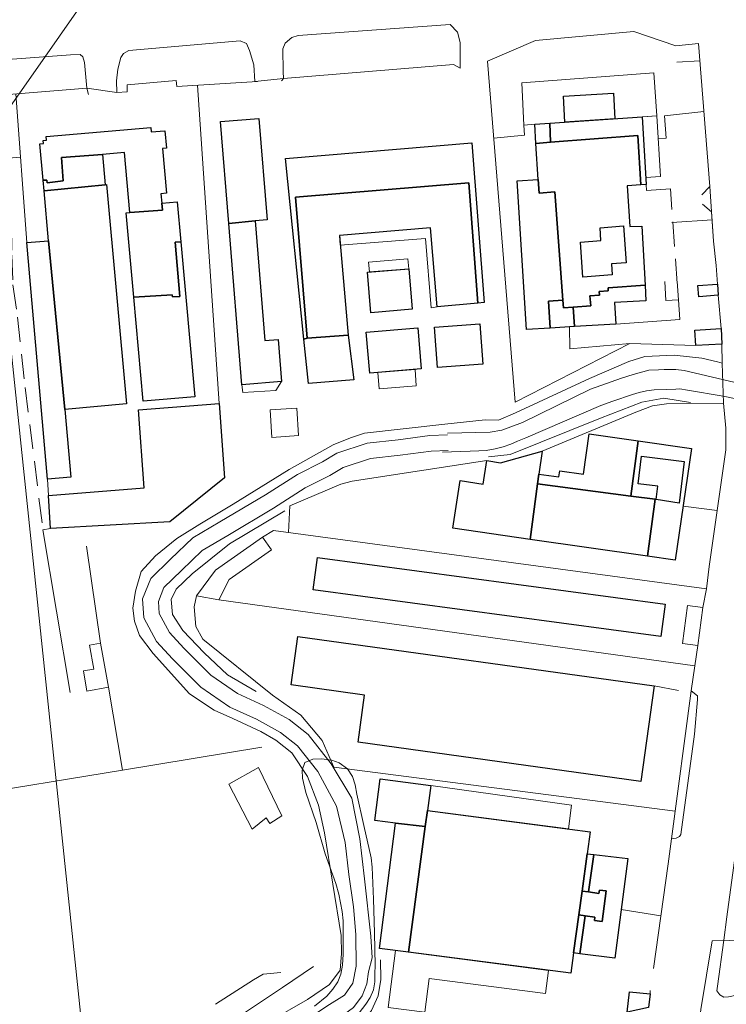
# Model space of a CAD drawing. Units: millimetres. Extents: x 2314851 to 2324851, y 4642005 to 4649005.
# Drawn here: x 2320031 to 2320212, y 4644896 to 4645148 of the extents above; entities that cross this region are included whole.
import ezdxf

# ---------------------------------------------------------------- set-up
doc = ezdxf.new("R2010")
doc.units = ezdxf.units.MM
doc.linetypes.add('NASCOSTA', pattern=[9.525, 6.35, -3.175])
for name, color, linetype, lineweight in [('010101', 7, 'Continuous', 0), ('010202', 7, 'BARBE', 0), ('020101', 7, 'Continuous', 0), ('050111', 7, 'Continuous', 0), ('050407', 7, 'NASCOSTA', 0), ('050604', 7, 'Continuous', 0), ('060101 edifici', 7, 'Continuous', 30), ('060106', 7, 'Continuous', 0), ('060110', 7, 'Continuous', 0), ('060401 edifici', 7, 'Continuous', 30), ('060404', 7, 'Continuous', 0), ('060706', 7, 'Continuous', 0), ('060801', 7, 'Continuous', 0), ('060803', 7, 'Continuous', 0), ('060806', 7, 'Continuous', 0)]:
    doc.layers.add(name, color=color, linetype=linetype, lineweight=lineweight)
doc.linetypes.add('BARBE', pattern='A,0.3,[130,ltypeshp.shx,S=0.25,R=0,X=0,Y=0.25],0.3', length=0.6)

msp = doc.modelspace()

# ---------------------------------------------------------------- linework, layer by layer
at = {"layer": '010101'}
msp.add_lwpolyline([(2320106.44, 4644895.79), (2320109.61, 4644898.32), (2320111.19, 4644900.11), (2320112.44, 4644902), (2320113.22, 4644903.95), (2320113.61, 4644906.23), (2320113.83, 4644909.06), (2320113.8, 4644917.63), (2320113.57, 4644920.03), (2320112.73, 4644924.45), (2320111.96, 4644927.13), (2320109.18, 4644934.75), (2320106.86, 4644942.77), (2320104.23, 4644950.45), (2320103.37, 4644954.17), (2320103.32, 4644956.18), (2320104, 4644958.16), (2320106.03, 4644959.03), (2320108.28, 4644959.11), (2320110.87, 4644958.77), (2320112.82, 4644958.05), (2320114.94, 4644956.52), (2320116.19, 4644954.57), (2320116.85, 4644952.41), (2320117.33, 4644950.05), (2320119.11, 4644941.98), (2320120.96, 4644933.7), (2320121.19, 4644931.38), (2320121.58, 4644923.14), (2320121.82, 4644914.54), (2320122, 4644906.18), (2320121.93, 4644904.1), (2320121.94, 4644902.02), (2320121.55, 4644899.93), (2320120.7, 4644897.98), (2320119.62, 4644896.27), (2320117.07, 4644892.92)], dxfattribs=at)
at = {"layer": '010202'}
for points in [[(2320209.57, 4645060.73), (2320205.59, 4645061.64), (2320198.52, 4645062.39), (2320191, 4645062.08), (2320186.88, 4645060.81), (2320176.83, 4645056.48), (2320157.92, 4645047.7), (2320153.59, 4645045.78), (2320150.14, 4645045.89)], [(2320150.98, 4645036.39), (2320156.52, 4645037.02), (2320179.66, 4645046.31), (2320190.2, 4645050.39), (2320195.88, 4645051.45), (2320202.73, 4645050.34)], [(2320150.14, 4645045.89), (2320139.85, 4645044.73), (2320119.28, 4645042.48), (2320115.7, 4645041.25), (2320111.26, 4645039.48), (2320100, 4645033.16), (2320085.62, 4645024.27), (2320077.1, 4645019.16), (2320071.21, 4645015.48), (2320065.77, 4645011.02), (2320062.1, 4645007.06), (2320060.67, 4645001.98), (2320060.02, 4644997.68), (2320060.38, 4644994.3), (2320061.72, 4644990.69), (2320065.19, 4644986.02), (2320074.52, 4644975.73), (2320080.78, 4644971.56), (2320085.55, 4644969.4), (2320092.74, 4644966.08), (2320096.56, 4644963.83), (2320100.7, 4644960.6), (2320104.7, 4644954.57), (2320107.46, 4644947.2), (2320109.03, 4644940.12)], [(2320091.56, 4644976.32), (2320084.24, 4644980.57), (2320078.28, 4644986.2), (2320072.75, 4644991.91), (2320070.13, 4644996.01), (2320069.76, 4644999.89), (2320071.06, 4645002.5), (2320075.16, 4645006.43), (2320084.76, 4645014.14), (2320098.89, 4645022.56)], [(2320109.03, 4644940.12), (2320113.27, 4644913.82), (2320113.36, 4644909.27), (2320113.06, 4644905), (2320110.34, 4644901.28), (2320104.64, 4644897.43), (2320094.83, 4644891.86), (2320081.13, 4644884.58), (2320061.36, 4644873.34)], [(2320084.94, 4644875.84), (2320099.37, 4644880.04), (2320108.57, 4644884.29), (2320118.26, 4644890.86), (2320121.05, 4644894.61), (2320122.73, 4644898.38), (2320123.43, 4644902.59), (2320123.33, 4644907.61)]]:
    msp.add_lwpolyline(points, dxfattribs=at)
at = {"layer": '020101'}
for points in [[(2320140.53, 4645042.45), (2320151.42, 4645042.75), (2320154.43, 4645043.23), (2320159.74, 4645045.18), (2320177.11, 4645053.68), (2320185.05, 4645056.55), (2320188.04, 4645057.48), (2320192.02, 4645058.55), (2320194.48, 4645058.7), (2320195.95, 4645058.75), (2320198.9, 4645058.77), (2320201.11, 4645058.46), (2320210.85, 4645056.18)], [(2320210.85, 4645056.18), (2320219.9, 4645054.06)], [(2320139.24, 4645037.6), (2320143.86, 4645037.79), (2320146.28, 4645037.86), (2320148.55, 4645037.93), (2320150.44, 4645038), (2320152.73, 4645038.41), (2320154.79, 4645039), (2320156.74, 4645039.67), (2320158.42, 4645040.37), (2320160.51, 4645041.3), (2320179.71, 4645049.57), (2320182.81, 4645050.69), (2320187.87, 4645052.36), (2320189.55, 4645052.87), (2320191.47, 4645053.27), (2320193.39, 4645053.57), (2320196.64, 4645053.66), (2320198.91, 4645053.74), (2320199.97, 4645053.77), (2320201.88, 4645053.5), (2320211.09, 4645051.93)], [(2320211.09, 4645051.93), (2320220.19, 4645050.09)], [(2320112.12, 4644947), (2320107.31, 4644955.85), (2320102.09, 4644962.39), (2320097.74, 4644965.83), (2320091.6, 4644969.2), (2320084.8, 4644972.27), (2320077.35, 4644977.4), (2320070.11, 4644984.66), (2320066.05, 4644989.13), (2320062.79, 4644995.16), (2320062.47, 4645000.05), (2320064.57, 4645005.21), (2320069.62, 4645010.19), (2320075.33, 4645015.66), (2320082.29, 4645019.73), (2320093.9, 4645026.7), (2320102.12, 4645031.91), (2320108.48, 4645035.1), (2320112.17, 4645037.31), (2320119.95, 4645039.88), (2320127.9, 4645040.77), (2320135.95, 4645041.85), (2320140.54, 4645042.05)], [(2320116.02, 4644948.98), (2320110.72, 4644957.84), (2320104.84, 4644965.32), (2320099.96, 4644969.18), (2320093.39, 4644972.77), (2320086.77, 4644975.77), (2320079.92, 4644980.48), (2320073, 4644987.42), (2320069.34, 4644991.45), (2320066.72, 4644996.29), (2320066.52, 4644999.39), (2320067.96, 4645002.94), (2320072.41, 4645007.32), (2320077.76, 4645012.45), (2320084.33, 4645016.29), (2320096.01, 4645023.29), (2320104.1, 4645028.43), (2320110.41, 4645031.59), (2320113.85, 4645033.66), (2320120.81, 4645035.95), (2320128.39, 4645036.8), (2320136.3, 4645037.86), (2320140.71, 4645038.05)], [(2320076.26, 4644873.08), (2320082.16, 4644876.75), (2320103.29, 4644886.72), (2320113.55, 4644893.25), (2320116.48, 4644895.45), (2320118.64, 4644898.44), (2320119.84, 4644901.44), (2320120.27, 4644904.54), (2320121.24, 4644908.11), (2320120.88, 4644913.66), (2320119.28, 4644928.32), (2320118.07, 4644938.59), (2320116.02, 4644948.98)], [(2320066.61, 4644871.02), (2320070.24, 4644873.81), (2320081.68, 4644880.86), (2320101.78, 4644890.45), (2320109.63, 4644895.75), (2320114.16, 4644898.6), (2320116.25, 4644901.66), (2320117.12, 4644906.01), (2320117.06, 4644914.11), (2320116.42, 4644921.2), (2320115.28, 4644929.46), (2320114.36, 4644937.65), (2320112.12, 4644947)]]:
    msp.add_lwpolyline(points, dxfattribs=at)
at = {"layer": '050111'}
for points in [[(2320098.56, 4645133.28), (2320098.45, 4645135.02), (2320098.41, 4645140.88), (2320099, 4645142.34), (2320100.65, 4645143.75), (2320102.31, 4645144.26), (2320141.16, 4645147.07), (2320143.09, 4645145.14), (2320143.72, 4645142.5), (2320143.74, 4645135.93)], [(2320163.05, 4645142.95), (2320188.15, 4645145.27)], [(2320198.9, 4645141.64), (2320188.15, 4645145.27)], [(2320055.9, 4645129.66), (2320055.81, 4645132.68), (2320056.15, 4645135.66), (2320056.93, 4645138.66), (2320057.56, 4645139.7), (2320059, 4645140.45), (2320087.46, 4645142.92), (2320089.04, 4645142.22), (2320089.84, 4645140.42), (2320090.96, 4645136.8), (2320091.24, 4645132.45)], [(2320163.05, 4645142.95), (2320150.77, 4645137.71)], [(2320198.9, 4645141.64), (2320204.71, 4645142.2)], [(2320207.63, 4645105.61), (2320204.71, 4645142.2)], [(2319954.15, 4645122.73), (2319954.96, 4645126.02), (2319955.88, 4645129.24), (2319957.5, 4645131.78), (2319958.58, 4645132.45), (2319990.12, 4645135.27), (2320044.04, 4645139.36), (2320046.5, 4645139.41), (2320047.23, 4645138.83), (2320047.58, 4645137.32), (2320048.21, 4645130.82)], [(2320091.24, 4645132.45), (2320098.56, 4645133.28)], [(2320048.21, 4645130.82), (2320055.9, 4645129.66)], [(2320208.6, 4645091.64), (2320207.63, 4645105.61)], [(2320209.26, 4645085.38), (2320208.6, 4645091.64)], [(2320209.81, 4645077.75), (2320209.64, 4645080.58), (2320209.26, 4645085.38)], [(2320209.81, 4645077.75), (2320210.53, 4645069.29), (2320210.7, 4645065.25), (2320210.78, 4645060.34), (2320211.15, 4645050.17), (2320211.69, 4645043.77)], [(2320211.71, 4645038.21), (2320211.69, 4645043.77)], [(2320211.71, 4645038.21), (2320207.48, 4645008.36)], [(2320205.85, 4644997.86), (2320206.76, 4645002.63), (2320207.48, 4645008.36)], [(2320204.59, 4644988.11), (2320205.85, 4644997.86)], [(2320204.59, 4644988.11), (2320203.76, 4644982.89), (2320202.9, 4644976.5)], [(2320197.8, 4644938.63), (2320199.03, 4644938.75), (2320199.85, 4644939.19), (2320200.25, 4644939.73), (2320203.74, 4644965.43), (2320204.52, 4644974.24), (2320204.49, 4644975.22), (2320202.9, 4644976.5)], [(2320211.18, 4644912.64), (2320211.99, 4644918.66), (2320219.1, 4644970.68), (2320220.06, 4644977.07)], [(2320197.8, 4644938.63), (2320196.98, 4644932.2)], [(2320193.23, 4644905.36), (2320196.98, 4644932.2)], [(2320211.43, 4644882.59), (2320208.68, 4644883.34), (2320207.6, 4644883.87), (2320206.6, 4644884.59), (2320205.58, 4644885.62), (2320205.01, 4644886.77), (2320204.9, 4644887.91), (2320204.85, 4644889.34), (2320204.82, 4644890.44), (2320205.05, 4644892.53), (2320205.36, 4644894.89), (2320208.2, 4644912.5), (2320211.18, 4644912.64)]]:
    msp.add_lwpolyline(points, dxfattribs=at)
at = {"layer": '050407'}
for points in [[(2320196.43, 4645117.98), (2320194.41, 4645117.91)], [(2320018.6, 4645112.05), (2320019.07, 4645110.16), (2320025.13, 4645111.04), (2320026.19, 4645110.88), (2320027.72, 4645107.05), (2320028.55, 4645101.18), (2320028.92, 4645095.62), (2320029.06, 4645088.06), (2320029.31, 4645080.46), (2320030.46, 4645072.16), (2320032.4, 4645054.16), (2320036.99, 4645017.74)], [(2320199.31, 4645080.74), (2320197.58, 4645104.97), (2320191.46, 4645104.62), (2320191.37, 4645106.11)], [(2320199.99, 4645071.59), (2320199.62, 4645076.61)], [(2320193.37, 4644977.73), (2320202.83, 4644976.02)], [(2320211.18, 4644912.64), (2320216.91, 4644912.33)]]:
    msp.add_lwpolyline(points, dxfattribs=at)
at = {"layer": '050604'}
msp.add_lwpolyline([(2320211.15, 4645050.17), (2320210.78, 4645060.34), (2320209.57, 4645060.73)], dxfattribs=at)
at = {"layer": '060101 edifici'}
for points in [[(2320170.15, 4645128.77), (2320182.96, 4645129.54), (2320183.35, 4645122.97), (2320170.55, 4645122.08), (2320170.15, 4645128.77)], [(2320162.83, 4645121.55), (2320166.72, 4645121.82), (2320166.87, 4645116.93), (2320163.13, 4645116.64), (2320162.83, 4645121.55)], [(2320166.72, 4645121.82), (2320190.32, 4645123.45), (2320191.37, 4645106.11), (2320190.01, 4645106.03), (2320189.2, 4645118.64), (2320166.87, 4645116.93), (2320166.72, 4645121.82)], [(2320166.87, 4645116.93), (2320189.2, 4645118.64), (2320190.01, 4645106.03), (2320186.52, 4645105.82), (2320187.16, 4645095.39), (2320190.25, 4645095.44), (2320191.05, 4645080.39), (2320181.6, 4645079.7), (2320181.65, 4645078.91), (2320179.32, 4645078.74), (2320179.39, 4645077.82), (2320176.97, 4645077.64), (2320177.16, 4645075.03), (2320172.69, 4645074.71), (2320170.16, 4645074.53), (2320170.02, 4645076.48), (2320168, 4645104.22), (2320163.93, 4645103.93), (2320163.7, 4645107.38), (2320163.13, 4645116.64), (2320166.87, 4645116.93)], [(2320163.7, 4645107.38), (2320163.93, 4645103.93), (2320168, 4645104.22), (2320170.02, 4645076.48), (2320166.31, 4645076.24), (2320166.74, 4645069.34), (2320160.7, 4645068.96), (2320158.35, 4645107.05), (2320163.7, 4645107.38)], [(2320174.52, 4645091.39), (2320179.77, 4645091.78), (2320179.54, 4645095.06), (2320185.56, 4645095.5), (2320186.24, 4645086.07), (2320182.44, 4645085.79), (2320182.65, 4645082.96), (2320175.17, 4645082.43), (2320174.52, 4645091.39)], [(2320174.52, 4645091.39), (2320179.77, 4645091.78), (2320179.54, 4645095.06), (2320185.56, 4645095.5), (2320186.24, 4645086.07), (2320182.44, 4645085.79), (2320182.65, 4645082.96), (2320175.17, 4645082.43), (2320174.52, 4645091.39)], [(2320179.32, 4645078.74), (2320181.65, 4645078.91), (2320181.6, 4645079.7), (2320191.05, 4645080.39), (2320191.27, 4645076.36), (2320183.25, 4645075.91), (2320183.58, 4645070.39), (2320173.04, 4645069.73), (2320172.69, 4645074.71), (2320177.16, 4645075.03), (2320176.97, 4645077.64), (2320179.39, 4645077.82), (2320179.32, 4645078.74)], [(2320204.6, 4645080.23), (2320209.64, 4645080.58), (2320209.81, 4645077.75), (2320204.8, 4645077.4), (2320204.6, 4645080.23)], [(2320166.31, 4645076.24), (2320170.02, 4645076.48), (2320170.16, 4645074.53), (2320172.69, 4645074.71), (2320173.04, 4645069.73), (2320166.74, 4645069.34), (2320166.31, 4645076.24)], [(2320203.76, 4645068.82), (2320210.53, 4645069.29), (2320210.7, 4645065.25), (2320204.02, 4645064.86), (2320203.76, 4645068.82)]]:
    msp.add_lwpolyline(points, dxfattribs=at)
at = {"layer": '060106'}
for points in [[(2320159.5, 4645132.13), (2320193.3, 4645134.68), (2320194.08, 4645123.71), (2320183.35, 4645122.97), (2320182.96, 4645129.54), (2320170.15, 4645128.77), (2320170.55, 4645122.08), (2320162.83, 4645121.55), (2320160.03, 4645121.35), (2320159.5, 4645132.13)], [(2320191.26, 4645107.93), (2320190.32, 4645123.45), (2320194.08, 4645123.71), (2320194.98, 4645108.16), (2320191.26, 4645107.93)], [(2320200.64, 4644988.63), (2320201.89, 4644998.36), (2320205.85, 4644997.86), (2320204.59, 4644988.11), (2320200.64, 4644988.63)]]:
    msp.add_lwpolyline(points, dxfattribs=at)
at = {"layer": '060110'}
for points in [[(2320095.12, 4645048.44), (2320101.96, 4645048.88), (2320102.42, 4645041.82), (2320095.59, 4645041.38), (2320095.12, 4645048.44)], [(2320053.73, 4644977.39), (2320048.25, 4644976.42), (2320047.34, 4644981.58), (2320049.97, 4644982.05), (2320048.88, 4644988.2), (2320051.72, 4644988.7), (2320053.73, 4644977.39)]]:
    msp.add_lwpolyline(points, dxfattribs=at)
at = {"layer": '060401 edifici'}
for points in [[(2320082.4, 4645122.23), (2320092.26, 4645123.03), (2320094.36, 4645097.04), (2320091.3, 4645096.8), (2320084.51, 4645096.12), (2320082.4, 4645122.23)], [(2320037.77, 4645118.41), (2320064.56, 4645120.7), (2320064.66, 4645119.57), (2320068.2, 4645119.88), (2320068.57, 4645115.46), (2320067.59, 4645115.37), (2320068.61, 4645103.86), (2320067.19, 4645103.73), (2320067.41, 4645101.3), (2320067.57, 4645099.52), (2320059.19, 4645098.91), (2320057.86, 4645114.3), (2320052.23, 4645113.82), (2320041.71, 4645113.03), (2320042.12, 4645107.07), (2320038.09, 4645106.56), (2320037.97, 4645107.25), (2320037.01, 4645107.24), (2320036.17, 4645116.49), (2320037.13, 4645116.58), (2320037.05, 4645117.39), (2320037.86, 4645117.46), (2320037.77, 4645118.41)], [(2320099.09, 4645112.82), (2320146.76, 4645116.82), (2320149.91, 4645075.93), (2320148.26, 4645075.78), (2320145.94, 4645106.55), (2320101.65, 4645102.91), (2320104.59, 4645066.78), (2320103.76, 4645066.55), (2320099.09, 4645112.82)], [(2320041.71, 4645113.03), (2320052.23, 4645113.82), (2320052.9, 4645106.05), (2320037.26, 4645104.54), (2320037.01, 4645107.24), (2320037.97, 4645107.25), (2320038.09, 4645106.56), (2320042.12, 4645107.07), (2320041.71, 4645113.03)], [(2320037.26, 4645104.54), (2320052.9, 4645106.05), (2320053.23, 4645106.09), (2320058.36, 4645049.98), (2320042.58, 4645048.54), (2320038.42, 4645091.73), (2320037.26, 4645104.54)], [(2320101.65, 4645102.91), (2320145.94, 4645106.55), (2320148.26, 4645075.78), (2320137.89, 4645074.83), (2320136.16, 4645095.02), (2320112.85, 4645093.05), (2320115.09, 4645067.59), (2320104.59, 4645066.78), (2320101.65, 4645102.91)], [(2320059.19, 4645098.91), (2320067.57, 4645099.52), (2320067.41, 4645101.3), (2320071.35, 4645101.65), (2320072.27, 4645091.43), (2320070.78, 4645091.37), (2320072.03, 4645077.43), (2320070.17, 4645077.32), (2320070.09, 4645077.86), (2320060.21, 4645077.25), (2320058.27, 4645098.83), (2320059.19, 4645098.91)], [(2320084.51, 4645096.12), (2320091.3, 4645096.8), (2320093.76, 4645066.21), (2320097.19, 4645066.48), (2320098.06, 4645055.7), (2320087.84, 4645054.87), (2320084.51, 4645096.12)], [(2320038.42, 4645091.73), (2320042.58, 4645048.54), (2320044.16, 4645031.23), (2320038.17, 4645030.69), (2320032.83, 4645091.23), (2320038.42, 4645091.73)], [(2320060.21, 4645077.25), (2320070.09, 4645077.86), (2320070.17, 4645077.32), (2320072.03, 4645077.43), (2320070.78, 4645091.37), (2320072.27, 4645091.43), (2320075.85, 4645051.8), (2320062.62, 4645050.61), (2320060.21, 4645077.25)], [(2320120.05, 4645083.69), (2320130.61, 4645084.55), (2320131.46, 4645074.17), (2320120.91, 4645073.3), (2320120.05, 4645083.69)], [(2320119.73, 4645068.34), (2320132.88, 4645069.46), (2320133.77, 4645058.91), (2320120.63, 4645057.8), (2320119.73, 4645068.34)], [(2320137.15, 4645069.58), (2320148.75, 4645070.47), (2320149.54, 4645060.13), (2320137.94, 4645059.25), (2320137.15, 4645069.58)], [(2320104.59, 4645066.78), (2320115.09, 4645067.59), (2320116.58, 4645056.1), (2320104.96, 4645055.15), (2320103.76, 4645066.55), (2320104.59, 4645066.78)], [(2320061.42, 4645048.43), (2320082.11, 4645050.09), (2320083.46, 4645031.03), (2320069.49, 4645019.75), (2320038.92, 4645018.02), (2320038.42, 4645026.54), (2320062.89, 4645028.45), (2320061.42, 4645048.43)], [(2320176.77, 4645042.29), (2320189.29, 4645040.49), (2320187.45, 4645026.36), (2320163.56, 4645029.52), (2320163.88, 4645032), (2320169.01, 4645031.27), (2320169.23, 4645032.82), (2320175.28, 4645031.95), (2320176.77, 4645042.29)], [(2320189.29, 4645040.49), (2320202.91, 4645038.54), (2320198.8, 4645009.93), (2320191.7, 4645010.95), (2320193.61, 4645025.54), (2320187.45, 4645026.36), (2320189.29, 4645040.49)], [(2320154.09, 4645034.89), (2320164.71, 4645037.84), (2320163.88, 4645032), (2320163.56, 4645029.52), (2320161.69, 4645015.26), (2320141.85, 4645018.11), (2320143.77, 4645030.33), (2320149.62, 4645029.41), (2320150.56, 4645035.45), (2320154.09, 4645034.89)], [(2320190.15, 4645036.59), (2320201.08, 4645035.24), (2320199.77, 4645024.56), (2320193.94, 4645025.5), (2320194.36, 4645028.85), (2320189.28, 4645029.48), (2320190.15, 4645036.59)], [(2320190.15, 4645036.59), (2320201.08, 4645035.24), (2320199.77, 4645024.56), (2320193.94, 4645025.5), (2320194.36, 4645028.85), (2320189.28, 4645029.48), (2320190.15, 4645036.59)], [(2320163.56, 4645029.52), (2320187.45, 4645026.36), (2320193.61, 4645025.54), (2320191.7, 4645010.95), (2320161.69, 4645015.26), (2320163.56, 4645029.52)], [(2320107.21, 4645010.61), (2320196.24, 4644998.64), (2320195.13, 4644990.38), (2320106.1, 4645002.36), (2320107.21, 4645010.61)], [(2320102.24, 4644990.43), (2320193.37, 4644977.73), (2320189.96, 4644953.27), (2320117.61, 4644963.37), (2320119.29, 4644975.41), (2320100.51, 4644978.03), (2320102.24, 4644990.43)], [(2320123.24, 4644953.93), (2320136.24, 4644952.25), (2320135.38, 4644945.84), (2320134.83, 4644941.73), (2320127.24, 4644942.63), (2320121.88, 4644943.32), (2320123.24, 4644953.93)], [(2320135.38, 4644945.84), (2320177.03, 4644940.42), (2320176.26, 4644934.77), (2320174.94, 4644925.21), (2320174.1, 4644919.1), (2320172.77, 4644909.4), (2320172.05, 4644904.19), (2320130.5, 4644909.56), (2320134.83, 4644941.73), (2320135.38, 4644945.84)], [(2320127.24, 4644942.63), (2320134.83, 4644941.73), (2320130.5, 4644909.56), (2320123.12, 4644910.51), (2320127.24, 4644942.63)], [(2320180.09, 4644917.44), (2320181.1, 4644925.25), (2320179.37, 4644925.47), (2320179.26, 4644924.64), (2320176.6, 4644924.99), (2320177.98, 4644934.58), (2320186.62, 4644933.6), (2320183.32, 4644908.04), (2320174.36, 4644909.2), (2320175.74, 4644918.88), (2320178.21, 4644918.56), (2320178.1, 4644917.7), (2320180.09, 4644917.44)], [(2320174.94, 4644925.21), (2320176.26, 4644934.77), (2320177.98, 4644934.58), (2320176.6, 4644924.99), (2320174.94, 4644925.21)], [(2320176.6, 4644924.99), (2320179.26, 4644924.64), (2320179.37, 4644925.47), (2320181.1, 4644925.25), (2320180.09, 4644917.44), (2320178.1, 4644917.7), (2320178.21, 4644918.56), (2320175.74, 4644918.88), (2320174.1, 4644919.1), (2320174.94, 4644925.21), (2320176.6, 4644924.99)], [(2320174.1, 4644919.1), (2320175.74, 4644918.88), (2320174.36, 4644909.2), (2320172.77, 4644909.4), (2320174.1, 4644919.1)], [(2320187.06, 4644899.47), (2320192.34, 4644898.94), (2320191.98, 4644895.41), (2320186.52, 4644894.2), (2320187.06, 4644899.47)]]:
    msp.add_lwpolyline(points, dxfattribs=at)
at = {"layer": '060404'}
for points in [[(2320137.89, 4645074.83), (2320136.33, 4645074.55), (2320134.9, 4645092.3), (2320113.07, 4645090.58), (2320112.85, 4645093.05), (2320136.16, 4645095.02), (2320137.89, 4645074.83)], [(2320120.26, 4645086.27), (2320130.35, 4645087.13), (2320130.61, 4645084.55), (2320120.57, 4645083.73), (2320120.26, 4645086.27)], [(2320122.98, 4645053.79), (2320122.69, 4645057.98), (2320132.2, 4645058.78), (2320132.5, 4645054.55), (2320122.98, 4645053.79)], [(2320088.1, 4645052.9), (2320087.84, 4645054.87), (2320098.06, 4645055.7), (2320096.56, 4645053.35), (2320088.1, 4645052.9)], [(2320076.3, 4645000.84), (2320081.12, 4645007.39), (2320093.14, 4645015.84), (2320095.43, 4645012.59), (2320084.64, 4645004.99), (2320082.01, 4644999.81), (2320076.3, 4645000.84)], [(2320084.59, 4644952.62), (2320092.11, 4644956.84), (2320098.09, 4644944.52), (2320095.04, 4644942.52), (2320094.14, 4644943.96), (2320090.52, 4644941.09), (2320084.59, 4644952.62)], [(2320135.38, 4644945.84), (2320136.24, 4644952.25), (2320172.26, 4644947.24), (2320171.48, 4644941.15), (2320135.38, 4644945.84)], [(2320127.2, 4644909.98), (2320166.34, 4644904.93), (2320165.57, 4644898.97), (2320135.83, 4644902.82), (2320134.72, 4644894.25), (2320125.31, 4644895.46), (2320127.2, 4644909.98)]]:
    msp.add_lwpolyline(points, dxfattribs=at)
at = {"layer": '060706'}
for points in [[(2320023.03, 4645118.25), (2320185.27, 4645350.22), (2320431.56, 4645668.04)], [(2320023.03, 4645118.25), (2320053.48, 4644827.88)]]:
    msp.add_lwpolyline(points, dxfattribs=at)
at = {"layer": '060801'}
for points in [[(2320163.05, 4645142.95), (2320188.15, 4645145.27)], [(2320198.9, 4645141.64), (2320204.71, 4645142.2), (2320207.63, 4645105.61), (2320205.61, 4645103.5)], [(2320097.99, 4645132.68), (2320098.56, 4645133.28), (2320142.05, 4645136.84), (2320143.74, 4645135.93)], [(2320157.84, 4645050.39), (2320150.77, 4645137.71)], [(2320055.9, 4645129.66), (2320058.55, 4645129.86), (2320058.52, 4645131.61), (2320071.08, 4645132.75), (2320071.22, 4645131.23), (2320091.85, 4645132.5)], [(2320076.52, 4645131.55), (2320082.11, 4645050.09)], [(2320016.58, 4645128.25), (2320048.21, 4645130.82), (2320048.6, 4645129.13)], [(2320032.83, 4645091.23), (2320030.01, 4645129.34)], [(2320196.43, 4645117.98), (2320196.07, 4645123.66), (2320206.1, 4645124.8)], [(2320018.06, 4645112), (2320031.21, 4645113.15)], [(2320208.08, 4645099.12), (2320205.77, 4645101.09)], [(2320208.08, 4645099.12), (2320208.6, 4645091.64)], [(2320209.26, 4645085.38), (2320209.64, 4645080.58)], [(2320187.17, 4645065.4), (2320157.84, 4645050.39)], [(2320204.02, 4645064.86), (2320187.17, 4645065.4)], [(2320164.71, 4645037.84), (2320188.73, 4645047.85), (2320192.96, 4645049.43), (2320196.54, 4645050), (2320211.15, 4645050.17), (2320211.69, 4645043.77)], [(2320211.71, 4645038.21), (2320207.48, 4645008.36)], [(2320099.79, 4645017.01), (2320100.16, 4645023.86), (2320113.24, 4645029.43), (2320116.09, 4645030.16), (2320150.56, 4645035.45)], [(2320038.42, 4645026.54), (2320038.17, 4645030.69)], [(2320209.51, 4645022.7), (2320200.8, 4645023.81)], [(2320043.93, 4644976.06), (2320036.99, 4645017.74), (2320038.92, 4645018.02)], [(2320093.14, 4645015.84), (2320096.02, 4645017.52), (2320206.76, 4645002.63)], [(2320082.01, 4644999.81), (2320203.76, 4644982.89)], [(2320202.9, 4644976.5), (2320197.8, 4644938.63)], [(2320057.36, 4644956.2), (2320093.02, 4644962.08)], [(2320198.75, 4644945.67), (2320111.43, 4644956.99)], [(2320470.14, 4644951.5), (2320353.01, 4644927.28), (2320212.45, 4644898.11), (2320211.2, 4644898.07), (2320210.2, 4644898.64), (2320209.41, 4644899.7), (2320209.57, 4644900.84), (2320211.18, 4644912.64)], [(2320196.98, 4644932.2), (2320193.23, 4644905.36)], [(2320106.19, 4644905.89), (2320098.3, 4644900.57), (2320062.97, 4644876.96), (2320051.69, 4644869.2), (2320000.63, 4644858.61), (2319942.75, 4644846.98), (2319903.72, 4644839.04)], [(2320081.11, 4644896.27), (2320090.84, 4644902.53), (2320093.36, 4644903.94), (2320097.87, 4644904.39)], [(2320192.37, 4644899.81), (2320192.34, 4644898.94)]]:
    msp.add_lwpolyline(points, dxfattribs=at)
at = {"layer": '060803'}
for points in [[(2320199.23, 4645137.41), (2320205.07, 4645137.74)], [(2320152.36, 4645117.99), (2320160.23, 4645118.71), (2320160.03, 4645121.35)], [(2320208.22, 4645097.09), (2320197.89, 4645096.41)], [(2320210.7, 4645065.25), (2320210.78, 4645060.34)], [(2320076.3, 4645000.84), (2320075.69, 4644997.98), (2320076.11, 4644992.96), (2320077.88, 4644989.76), (2320095.69, 4644975.41), (2320102.98, 4644970.28), (2320108.45, 4644963.8), (2320111.43, 4644956.99)], [(2320184.93, 4644920.48), (2320195.12, 4644918.88)]]:
    msp.add_lwpolyline(points, dxfattribs=at)
at = {"layer": '060806'}
for points in [[(2320196.1, 4645081.32), (2320196.41, 4645076.4), (2320199.62, 4645076.61), (2320199.27, 4645081.31)], [(2320199.99, 4645071.59), (2320183.58, 4645070.39)], [(2320171.71, 4645069.65), (2320171.85, 4645064.07), (2320187.17, 4645065.4)], [(2320048.12, 4645013.55), (2320051.72, 4644988.7)], [(2320053.73, 4644977.39), (2320057.36, 4644956.2), (2320015.57, 4644949.34), (2320010.83, 4644951.75), (2320009.58, 4644956.13), (2320008.22, 4644964.86)]]:
    msp.add_lwpolyline(points, dxfattribs=at)

doc.saveas('drawing.dxf')
